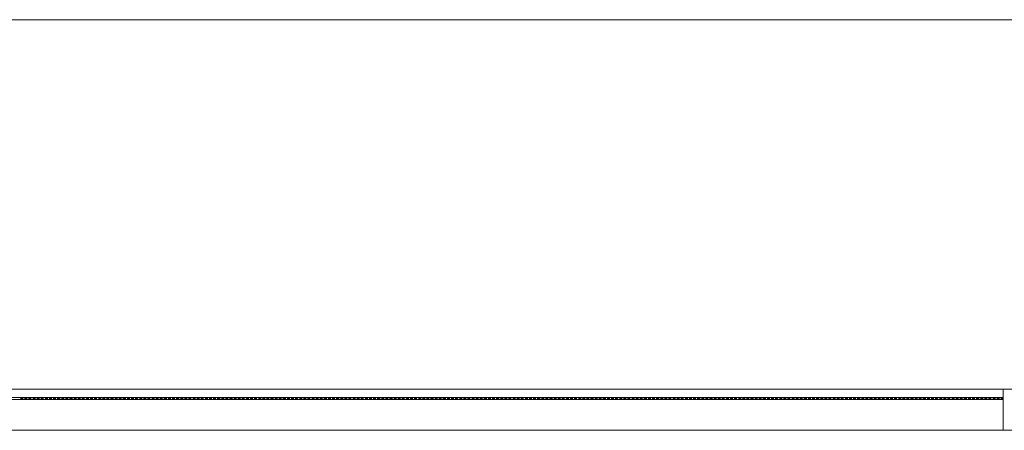
# Model space of a CAD drawing. Units: millimetres. Extents: x -415114 to 39844, y -29852 to 7452.
# Drawn here: x -405916 to -405820, y -4827 to -4787 of the extents above; entities that cross this region are included whole.
import ezdxf

# ---------------------------------------------------------------- set-up
doc = ezdxf.new("R2010")
doc.units = ezdxf.units.MM
doc.header["$LTSCALE"] = 50
for name, color, linetype, lineweight in [('XREF_MIMARI_MERSIN$0$MMR_GOR21', 9, 'Continuous', 9), ('XREF_MIMARI_MERSIN$0$MMR_GOR41', 9, 'Continuous', 9), ('XREF_MIMARI_MERSIN$0$MMR_STE', 252, 'Continuous', 9), ('XREF_MIMARI_MERSIN$0$MMR_STR', 13, 'Continuous', 30)]:
    doc.layers.add(name, color=color, linetype=linetype, lineweight=lineweight)

# ---------------------------------------------------------------- blocks, each defined once
blk = doc.blocks.new('XREF_MIMARI_MERSIN$0$REV_1_A$C6526486F')
at = {"layer": 'XREF_MIMARI_MERSIN$0$MMR_GOR41'}
for points in [[(-99.6, 3), (-99.8, 3), (-99.8, 3.2), (-99.6, 3.2)], [(-99.2, 3), (-99.4, 3), (-99.4, 3.2), (-99.2, 3.2)], [(-98.8, 3), (-99, 3), (-99, 3.2), (-98.8, 3.2)], [(-98.4, 3), (-98.6, 3), (-98.6, 3.2), (-98.4, 3.2)], [(-98, 3), (-98.2, 3), (-98.2, 3.2), (-98, 3.2)], [(-97.6, 3), (-97.8, 3), (-97.8, 3.2), (-97.6, 3.2)], [(-97.2, 3), (-97.4, 3), (-97.4, 3.2), (-97.2, 3.2)], [(-96.8, 3), (-97, 3), (-97, 3.2), (-96.8, 3.2)], [(-96.4, 3), (-96.6, 3), (-96.6, 3.2), (-96.4, 3.2)], [(-96, 3), (-96.2, 3), (-96.2, 3.2), (-96, 3.2)], [(-95.6, 3), (-95.8, 3), (-95.8, 3.2), (-95.6, 3.2)], [(-95.2, 3), (-95.4, 3), (-95.4, 3.2), (-95.2, 3.2)], [(-94.8, 3), (-95, 3), (-95, 3.2), (-94.8, 3.2)], [(-94.4, 3), (-94.6, 3), (-94.6, 3.2), (-94.4, 3.2)], [(-94, 3), (-94.2, 3), (-94.2, 3.2), (-94, 3.2)], [(-93.6, 3), (-93.8, 3), (-93.8, 3.2), (-93.6, 3.2)], [(-93.2, 3), (-93.4, 3), (-93.4, 3.2), (-93.2, 3.2)], [(-92.8, 3), (-93, 3), (-93, 3.2), (-92.8, 3.2)], [(-92.4, 3), (-92.6, 3), (-92.6, 3.2), (-92.4, 3.2)], [(-92, 3), (-92.2, 3), (-92.2, 3.2), (-92, 3.2)], [(-91.6, 3), (-91.8, 3), (-91.8, 3.2), (-91.6, 3.2)], [(-91.2, 3), (-91.4, 3), (-91.4, 3.2), (-91.2, 3.2)], [(-90.8, 3), (-91, 3), (-91, 3.2), (-90.8, 3.2)], [(-90.4, 3), (-90.6, 3), (-90.6, 3.2), (-90.4, 3.2)], [(-90, 3), (-90.2, 3), (-90.2, 3.2), (-90, 3.2)], [(-89.6, 3), (-89.8, 3), (-89.8, 3.2), (-89.6, 3.2)], [(-89.2, 3), (-89.4, 3), (-89.4, 3.2), (-89.2, 3.2)], [(-88.8, 3), (-89, 3), (-89, 3.2), (-88.8, 3.2)], [(-88.4, 3), (-88.6, 3), (-88.6, 3.2), (-88.4, 3.2)], [(-88, 3), (-88.2, 3), (-88.2, 3.2), (-88, 3.2)], [(-87.6, 3), (-87.8, 3), (-87.8, 3.2), (-87.6, 3.2)], [(-87.2, 3), (-87.4, 3), (-87.4, 3.2), (-87.2, 3.2)], [(-86.8, 3), (-87, 3), (-87, 3.2), (-86.8, 3.2)], [(-86.4, 3), (-86.6, 3), (-86.6, 3.2), (-86.4, 3.2)], [(-86, 3), (-86.2, 3), (-86.2, 3.2), (-86, 3.2)], [(-85.6, 3), (-85.8, 3), (-85.8, 3.2), (-85.6, 3.2)], [(-85.2, 3), (-85.4, 3), (-85.4, 3.2), (-85.2, 3.2)], [(-84.8, 3), (-85, 3), (-85, 3.2), (-84.8, 3.2)], [(-84.4, 3), (-84.6, 3), (-84.6, 3.2), (-84.4, 3.2)], [(-84, 3), (-84.2, 3), (-84.2, 3.2), (-84, 3.2)], [(-83.6, 3), (-83.8, 3), (-83.8, 3.2), (-83.6, 3.2)], [(-83.4, 3), (-83.2, 3), (-83.2, 3.2), (-83.4, 3.2)], [(-83, 3), (-82.8, 3), (-82.8, 3.2), (-83, 3.2)], [(-82.6, 3), (-82.4, 3), (-82.4, 3.2), (-82.6, 3.2)], [(-82.2, 3), (-82, 3), (-82, 3.2), (-82.2, 3.2)], [(-81.8, 3), (-81.6, 3), (-81.6, 3.2), (-81.8, 3.2)], [(-81.4, 3), (-81.2, 3), (-81.2, 3.2), (-81.4, 3.2)], [(-81, 3), (-80.8, 3), (-80.8, 3.2), (-81, 3.2)], [(-80.6, 3), (-80.4, 3), (-80.4, 3.2), (-80.6, 3.2)], [(-80.2, 3), (-80, 3), (-80, 3.2), (-80.2, 3.2)], [(-79.8, 3), (-79.6, 3), (-79.6, 3.2), (-79.8, 3.2)], [(-79.4, 3), (-79.2, 3), (-79.2, 3.2), (-79.4, 3.2)], [(-79, 3), (-78.8, 3), (-78.8, 3.2), (-79, 3.2)], [(-78.6, 3), (-78.4, 3), (-78.4, 3.2), (-78.6, 3.2)], [(-78.2, 3), (-78, 3), (-78, 3.2), (-78.2, 3.2)], [(-77.8, 3), (-77.6, 3), (-77.6, 3.2), (-77.8, 3.2)], [(-77.4, 3), (-77.2, 3), (-77.2, 3.2), (-77.4, 3.2)], [(-77, 3), (-76.8, 3), (-76.8, 3.2), (-77, 3.2)], [(-76.6, 3), (-76.4, 3), (-76.4, 3.2), (-76.6, 3.2)], [(-76.2, 3), (-76, 3), (-76, 3.2), (-76.2, 3.2)], [(-75.8, 3), (-75.6, 3), (-75.6, 3.2), (-75.8, 3.2)], [(-75.4, 3), (-75.2, 3), (-75.2, 3.2), (-75.4, 3.2)], [(-75, 3), (-74.8, 3), (-74.8, 3.2), (-75, 3.2)], [(-74.6, 3), (-74.4, 3), (-74.4, 3.2), (-74.6, 3.2)], [(-74.2, 3), (-74, 3), (-74, 3.2), (-74.2, 3.2)], [(-73.8, 3), (-73.6, 3), (-73.6, 3.2), (-73.8, 3.2)], [(-73.4, 3), (-73.2, 3), (-73.2, 3.2), (-73.4, 3.2)], [(-73, 3), (-72.8, 3), (-72.8, 3.2), (-73, 3.2)], [(-72.6, 3), (-72.4, 3), (-72.4, 3.2), (-72.6, 3.2)], [(-72.2, 3), (-72, 3), (-72, 3.2), (-72.2, 3.2)], [(-71.8, 3), (-71.6, 3), (-71.6, 3.2), (-71.8, 3.2)], [(-71.4, 3), (-71.2, 3), (-71.2, 3.2), (-71.4, 3.2)], [(-71, 3), (-70.8, 3), (-70.8, 3.2), (-71, 3.2)], [(-70.6, 3), (-70.4, 3), (-70.4, 3.2), (-70.6, 3.2)], [(-70.2, 3), (-70, 3), (-70, 3.2), (-70.2, 3.2)], [(-69.6, 3), (-69.8, 3), (-69.8, 3.2), (-69.6, 3.2)], [(-69.2, 3), (-69.4, 3), (-69.4, 3.2), (-69.2, 3.2)], [(-68.8, 3), (-69, 3), (-69, 3.2), (-68.8, 3.2)], [(-68.4, 3), (-68.6, 3), (-68.6, 3.2), (-68.4, 3.2)], [(-68, 3), (-68.2, 3), (-68.2, 3.2), (-68, 3.2)], [(-67.6, 3), (-67.8, 3), (-67.8, 3.2), (-67.6, 3.2)], [(-67.2, 3), (-67.4, 3), (-67.4, 3.2), (-67.2, 3.2)], [(-66.8, 3), (-67, 3), (-67, 3.2), (-66.8, 3.2)], [(-66.4, 3), (-66.6, 3), (-66.6, 3.2), (-66.4, 3.2)], [(-66, 3), (-66.2, 3), (-66.2, 3.2), (-66, 3.2)], [(-65.6, 3), (-65.8, 3), (-65.8, 3.2), (-65.6, 3.2)], [(-65.2, 3), (-65.4, 3), (-65.4, 3.2), (-65.2, 3.2)], [(-64.8, 3), (-65, 3), (-65, 3.2), (-64.8, 3.2)], [(-64.4, 3), (-64.6, 3), (-64.6, 3.2), (-64.4, 3.2)], [(-64, 3), (-64.2, 3), (-64.2, 3.2), (-64, 3.2)], [(-63.6, 3), (-63.8, 3), (-63.8, 3.2), (-63.6, 3.2)], [(-63.2, 3), (-63.4, 3), (-63.4, 3.2), (-63.2, 3.2)], [(-62.8, 3), (-63, 3), (-63, 3.2), (-62.8, 3.2)], [(-62.4, 3), (-62.6, 3), (-62.6, 3.2), (-62.4, 3.2)], [(-62, 3), (-62.2, 3), (-62.2, 3.2), (-62, 3.2)], [(-61.6, 3), (-61.8, 3), (-61.8, 3.2), (-61.6, 3.2)], [(-61.2, 3), (-61.4, 3), (-61.4, 3.2), (-61.2, 3.2)], [(-60.8, 3), (-61, 3), (-61, 3.2), (-60.8, 3.2)], [(-60.4, 3), (-60.6, 3), (-60.6, 3.2), (-60.4, 3.2)], [(-60, 3), (-60.2, 3), (-60.2, 3.2), (-60, 3.2)], [(-59.6, 3), (-59.8, 3), (-59.8, 3.2), (-59.6, 3.2)], [(-59.2, 3), (-59.4, 3), (-59.4, 3.2), (-59.2, 3.2)], [(-58.8, 3), (-59, 3), (-59, 3.2), (-58.8, 3.2)], [(-58.4, 3), (-58.6, 3), (-58.6, 3.2), (-58.4, 3.2)], [(-58, 3), (-58.2, 3), (-58.2, 3.2), (-58, 3.2)], [(-57.6, 3), (-57.8, 3), (-57.8, 3.2), (-57.6, 3.2)], [(-57.2, 3), (-57.4, 3), (-57.4, 3.2), (-57.2, 3.2)], [(-56.8, 3), (-57, 3), (-57, 3.2), (-56.8, 3.2)], [(-56.4, 3), (-56.6, 3), (-56.6, 3.2), (-56.4, 3.2)], [(-56, 3), (-56.2, 3), (-56.2, 3.2), (-56, 3.2)], [(-55.8, 3), (-55.6, 3), (-55.6, 3.2), (-55.8, 3.2)], [(-55.4, 3), (-55.2, 3), (-55.2, 3.2), (-55.4, 3.2)], [(-55, 3), (-54.8, 3), (-54.8, 3.2), (-55, 3.2)], [(-54.6, 3), (-54.4, 3), (-54.4, 3.2), (-54.6, 3.2)], [(-54.2, 3), (-54, 3), (-54, 3.2), (-54.2, 3.2)], [(-53.8, 3), (-53.6, 3), (-53.6, 3.2), (-53.8, 3.2)], [(-53.4, 3), (-53.2, 3), (-53.2, 3.2), (-53.4, 3.2)], [(-53, 3), (-52.8, 3), (-52.8, 3.2), (-53, 3.2)], [(-52.6, 3), (-52.4, 3), (-52.4, 3.2), (-52.6, 3.2)], [(-52.2, 3), (-52, 3), (-52, 3.2), (-52.2, 3.2)], [(-51.8, 3), (-51.6, 3), (-51.6, 3.2), (-51.8, 3.2)], [(-51.4, 3), (-51.2, 3), (-51.2, 3.2), (-51.4, 3.2)], [(-51, 3), (-50.8, 3), (-50.8, 3.2), (-51, 3.2)], [(-50.6, 3), (-50.4, 3), (-50.4, 3.2), (-50.6, 3.2)], [(-50.2, 3), (-50, 3), (-50, 3.2), (-50.2, 3.2)], [(-49.8, 3), (-49.6, 3), (-49.6, 3.2), (-49.8, 3.2)], [(-49.4, 3), (-49.2, 3), (-49.2, 3.2), (-49.4, 3.2)], [(-49, 3), (-48.8, 3), (-48.8, 3.2), (-49, 3.2)], [(-48.6, 3), (-48.4, 3), (-48.4, 3.2), (-48.6, 3.2)], [(-48.2, 3), (-48, 3), (-48, 3.2), (-48.2, 3.2)], [(-47.8, 3), (-47.6, 3), (-47.6, 3.2), (-47.8, 3.2)], [(-47.4, 3), (-47.2, 3), (-47.2, 3.2), (-47.4, 3.2)], [(-47, 3), (-46.8, 3), (-46.8, 3.2), (-47, 3.2)], [(-46.6, 3), (-46.4, 3), (-46.4, 3.2), (-46.6, 3.2)], [(-46.2, 3), (-46, 3), (-46, 3.2), (-46.2, 3.2)], [(-45.8, 3), (-45.6, 3), (-45.6, 3.2), (-45.8, 3.2)], [(-45.4, 3), (-45.2, 3), (-45.2, 3.2), (-45.4, 3.2)], [(-45, 3), (-44.8, 3), (-44.8, 3.2), (-45, 3.2)], [(-44.6, 3), (-44.4, 3), (-44.4, 3.2), (-44.6, 3.2)], [(-44.2, 3), (-44, 3), (-44, 3.2), (-44.2, 3.2)], [(-43.8, 3), (-43.6, 3), (-43.6, 3.2), (-43.8, 3.2)], [(-43.4, 3), (-43.2, 3), (-43.2, 3.2), (-43.4, 3.2)], [(-43, 3), (-42.8, 3), (-42.8, 3.2), (-43, 3.2)], [(-42.6, 3), (-42.4, 3), (-42.4, 3.2), (-42.6, 3.2)], [(-42.2, 3), (-42, 3), (-42, 3.2), (-42.2, 3.2)], [(-41.8, 3), (-41.6, 3), (-41.6, 3.2), (-41.8, 3.2)], [(-41.4, 3), (-41.2, 3), (-41.2, 3.2), (-41.4, 3.2)], [(-41, 3), (-40.8, 3), (-40.8, 3.2), (-41, 3.2)], [(-40.6, 3), (-40.4, 3), (-40.4, 3.2), (-40.6, 3.2)], [(-40.2, 3), (-40, 3), (-40, 3.2), (-40.2, 3.2)], [(-39.8, 3), (-39.6, 3), (-39.6, 3.2), (-39.8, 3.2)], [(-39.4, 3), (-39.2, 3), (-39.2, 3.2), (-39.4, 3.2)], [(-39, 3), (-38.8, 3), (-38.8, 3.2), (-39, 3.2)], [(-38.6, 3), (-38.4, 3), (-38.4, 3.2), (-38.6, 3.2)], [(-38.2, 3), (-38, 3), (-38, 3.2), (-38.2, 3.2)], [(-37.8, 3), (-37.6, 3), (-37.6, 3.2), (-37.8, 3.2)], [(-37.4, 3), (-37.2, 3), (-37.2, 3.2), (-37.4, 3.2)], [(-37, 3), (-36.8, 3), (-36.8, 3.2), (-37, 3.2)], [(-36.6, 3), (-36.4, 3), (-36.4, 3.2), (-36.6, 3.2)], [(-36.2, 3), (-36, 3), (-36, 3.2), (-36.2, 3.2)], [(-35.8, 3), (-35.6, 3), (-35.6, 3.2), (-35.8, 3.2)], [(-35.4, 3), (-35.2, 3), (-35.2, 3.2), (-35.4, 3.2)], [(-35, 3), (-34.8, 3), (-34.8, 3.2), (-35, 3.2)], [(-34.6, 3), (-34.4, 3), (-34.4, 3.2), (-34.6, 3.2)], [(-34.2, 3), (-34, 3), (-34, 3.2), (-34.2, 3.2)], [(-33.8, 3), (-33.6, 3), (-33.6, 3.2), (-33.8, 3.2)], [(-33.4, 3), (-33.2, 3), (-33.2, 3.2), (-33.4, 3.2)], [(-33, 3), (-32.8, 3), (-32.8, 3.2), (-33, 3.2)], [(-32.6, 3), (-32.4, 3), (-32.4, 3.2), (-32.6, 3.2)], [(-32.2, 3), (-32, 3), (-32, 3.2), (-32.2, 3.2)], [(-31.8, 3), (-31.6, 3), (-31.6, 3.2), (-31.8, 3.2)], [(-31.4, 3), (-31.2, 3), (-31.2, 3.2), (-31.4, 3.2)], [(-31, 3), (-30.8, 3), (-30.8, 3.2), (-31, 3.2)], [(-30.6, 3), (-30.4, 3), (-30.4, 3.2), (-30.6, 3.2)], [(-30.2, 3), (-30, 3), (-30, 3.2), (-30.2, 3.2)], [(-29.8, 3), (-29.6, 3), (-29.6, 3.2), (-29.8, 3.2)], [(-29.4, 3), (-29.2, 3), (-29.2, 3.2), (-29.4, 3.2)], [(-29, 3), (-28.8, 3), (-28.8, 3.2), (-29, 3.2)], [(-28.6, 3), (-28.4, 3), (-28.4, 3.2), (-28.6, 3.2)], [(-28.2, 3), (-28, 3), (-28, 3.2), (-28.2, 3.2)], [(-27.8, 3), (-27.6, 3), (-27.6, 3.2), (-27.8, 3.2)], [(-27.4, 3), (-27.2, 3), (-27.2, 3.2), (-27.4, 3.2)], [(-27, 3), (-26.8, 3), (-26.8, 3.2), (-27, 3.2)], [(-26.6, 3), (-26.4, 3), (-26.4, 3.2), (-26.6, 3.2)], [(-26.2, 3), (-26, 3), (-26, 3.2), (-26.2, 3.2)], [(-25.8, 3), (-25.6, 3), (-25.6, 3.2), (-25.8, 3.2)], [(-25.4, 3), (-25.2, 3), (-25.2, 3.2), (-25.4, 3.2)], [(-25, 3), (-24.8, 3), (-24.8, 3.2), (-25, 3.2)], [(-24.6, 3), (-24.4, 3), (-24.4, 3.2), (-24.6, 3.2)], [(-24.2, 3), (-24, 3), (-24, 3.2), (-24.2, 3.2)], [(-23.8, 3), (-23.6, 3), (-23.6, 3.2), (-23.8, 3.2)], [(-23.4, 3), (-23.2, 3), (-23.2, 3.2), (-23.4, 3.2)], [(-23, 3), (-22.8, 3), (-22.8, 3.2), (-23, 3.2)], [(-22.6, 3), (-22.4, 3), (-22.4, 3.2), (-22.6, 3.2)], [(-22.2, 3), (-22, 3), (-22, 3.2), (-22.2, 3.2)], [(-21.8, 3), (-21.6, 3), (-21.6, 3.2), (-21.8, 3.2)], [(-21.4, 3), (-21.2, 3), (-21.2, 3.2), (-21.4, 3.2)], [(-21, 3), (-20.8, 3), (-20.8, 3.2), (-21, 3.2)], [(-20.6, 3), (-20.4, 3), (-20.4, 3.2), (-20.6, 3.2)], [(-20.2, 3), (-20, 3), (-20, 3.2), (-20.2, 3.2)], [(-19.8, 3), (-19.6, 3), (-19.6, 3.2), (-19.8, 3.2)], [(-19.4, 3), (-19.2, 3), (-19.2, 3.2), (-19.4, 3.2)], [(-19, 3), (-18.8, 3), (-18.8, 3.2), (-19, 3.2)], [(-18.6, 3), (-18.4, 3), (-18.4, 3.2), (-18.6, 3.2)], [(-18.2, 3), (-18, 3), (-18, 3.2), (-18.2, 3.2)], [(-17.8, 3), (-17.6, 3), (-17.6, 3.2), (-17.8, 3.2)], [(-17.4, 3), (-17.2, 3), (-17.2, 3.2), (-17.4, 3.2)], [(-17, 3), (-16.8, 3), (-16.8, 3.2), (-17, 3.2)], [(-16.6, 3), (-16.4, 3), (-16.4, 3.2), (-16.6, 3.2)], [(-16.2, 3), (-16, 3), (-16, 3.2), (-16.2, 3.2)], [(-15.8, 3), (-15.6, 3), (-15.6, 3.2), (-15.8, 3.2)], [(-15.4, 3), (-15.2, 3), (-15.2, 3.2), (-15.4, 3.2)], [(-15, 3), (-14.8, 3), (-14.8, 3.2), (-15, 3.2)], [(-14.6, 3), (-14.4, 3), (-14.4, 3.2), (-14.6, 3.2)], [(-14.2, 3), (-14, 3), (-14, 3.2), (-14.2, 3.2)], [(-13.8, 3), (-13.6, 3), (-13.6, 3.2), (-13.8, 3.2)], [(-13.4, 3), (-13.2, 3), (-13.2, 3.2), (-13.4, 3.2)], [(-13, 3), (-12.8, 3), (-12.8, 3.2), (-13, 3.2)], [(-12.6, 3), (-12.4, 3), (-12.4, 3.2), (-12.6, 3.2)], [(-12.2, 3), (-12, 3), (-12, 3.2), (-12.2, 3.2)], [(-11.8, 3), (-11.6, 3), (-11.6, 3.2), (-11.8, 3.2)], [(-11.4, 3), (-11.2, 3), (-11.2, 3.2), (-11.4, 3.2)], [(-11, 3), (-10.8, 3), (-10.8, 3.2), (-11, 3.2)], [(-10.6, 3), (-10.4, 3), (-10.4, 3.2), (-10.6, 3.2)], [(-10.2, 3), (-10, 3), (-10, 3.2), (-10.2, 3.2)], [(-9.8, 3), (-9.6, 3), (-9.6, 3.2), (-9.8, 3.2)], [(-9.4, 3), (-9.2, 3), (-9.2, 3.2), (-9.4, 3.2)], [(-9, 3), (-8.8, 3), (-8.8, 3.2), (-9, 3.2)], [(-8.6, 3), (-8.4, 3), (-8.4, 3.2), (-8.6, 3.2)], [(-8.2, 3), (-8, 3), (-8, 3.2), (-8.2, 3.2)], [(-7.8, 3), (-7.6, 3), (-7.6, 3.2), (-7.8, 3.2)], [(-7.4, 3), (-7.2, 3), (-7.2, 3.2), (-7.4, 3.2)], [(-7, 3), (-6.8, 3), (-6.8, 3.2), (-7, 3.2)], [(-6.6, 3), (-6.4, 3), (-6.4, 3.2), (-6.6, 3.2)], [(-6.2, 3), (-6, 3), (-6, 3.2), (-6.2, 3.2)], [(-5.8, 3), (-5.6, 3), (-5.6, 3.2), (-5.8, 3.2)], [(-5.4, 3), (-5.2, 3), (-5.2, 3.2), (-5.4, 3.2)], [(-5, 3), (-4.8, 3), (-4.8, 3.2), (-5, 3.2)], [(-4.6, 3), (-4.4, 3), (-4.4, 3.2), (-4.6, 3.2)], [(-4.2, 3), (-4, 3), (-4, 3.2), (-4.2, 3.2)]]:
    blk.add_hatch(color=256, dxfattribs=at).paths.add_polyline_path(points)
for p, q in [((-196, 4), (-4, 4)), ((-99.8, 3.2), (-99.8, 3)), ((-99.6, 3.2), (-99.6, 3)), ((-99.4, 3.2), (-99.4, 3)), ((-99.2, 3.2), (-99.2, 3)), ((-99, 3.2), (-99, 3)), ((-98.8, 3.2), (-98.8, 3)), ((-98.6, 3.2), (-98.6, 3)), ((-98.4, 3.2), (-98.4, 3)), ((-98.2, 3.2), (-98.2, 3)), ((-98, 3.2), (-98, 3)), ((-97.8, 3.2), (-97.8, 3)), ((-97.6, 3.2), (-97.6, 3)), ((-97.4, 3.2), (-97.4, 3)), ((-97.2, 3.2), (-97.2, 3)), ((-97, 3.2), (-97, 3)), ((-96.8, 3.2), (-96.8, 3)), ((-96.6, 3.2), (-96.6, 3)), ((-96.4, 3.2), (-96.4, 3)), ((-96.2, 3.2), (-96.2, 3)), ((-96, 3.2), (-96, 3)), ((-95.8, 3.2), (-95.8, 3)), ((-95.6, 3.2), (-95.6, 3)), ((-95.4, 3.2), (-95.4, 3)), ((-95.2, 3.2), (-95.2, 3)), ((-95, 3.2), (-95, 3)), ((-94.8, 3.2), (-94.8, 3)), ((-94.6, 3.2), (-94.6, 3)), ((-94.4, 3.2), (-94.4, 3)), ((-94.2, 3.2), (-94.2, 3)), ((-94, 3.2), (-94, 3)), ((-93.8, 3.2), (-93.8, 3)), ((-93.6, 3.2), (-93.6, 3)), ((-93.4, 3.2), (-93.4, 3)), ((-93.2, 3.2), (-93.2, 3)), ((-93, 3.2), (-93, 3)), ((-92.8, 3.2), (-92.8, 3)), ((-92.6, 3.2), (-92.6, 3)), ((-92.4, 3.2), (-92.4, 3)), ((-92.2, 3.2), (-92.2, 3)), ((-92, 3.2), (-92, 3)), ((-91.8, 3.2), (-91.8, 3)), ((-91.6, 3.2), (-91.6, 3)), ((-91.4, 3.2), (-91.4, 3)), ((-91.2, 3.2), (-91.2, 3)), ((-91, 3.2), (-91, 3)), ((-90.8, 3.2), (-90.8, 3)), ((-90.6, 3.2), (-90.6, 3)), ((-90.4, 3.2), (-90.4, 3)), ((-90.2, 3.2), (-90.2, 3)), ((-90, 3.2), (-90, 3)), ((-89.8, 3.2), (-89.8, 3)), ((-89.6, 3.2), (-89.6, 3)), ((-89.4, 3.2), (-89.4, 3)), ((-89.2, 3.2), (-89.2, 3)), ((-89, 3.2), (-89, 3)), ((-88.8, 3.2), (-88.8, 3)), ((-88.6, 3.2), (-88.6, 3)), ((-88.4, 3.2), (-88.4, 3)), ((-88.2, 3.2), (-88.2, 3)), ((-88, 3.2), (-88, 3)), ((-87.8, 3.2), (-87.8, 3)), ((-87.6, 3.2), (-87.6, 3)), ((-87.4, 3.2), (-87.4, 3)), ((-87.2, 3.2), (-87.2, 3)), ((-87, 3.2), (-87, 3)), ((-86.8, 3.2), (-86.8, 3)), ((-86.6, 3.2), (-86.6, 3)), ((-86.4, 3.2), (-86.4, 3)), ((-86.2, 3.2), (-86.2, 3)), ((-86, 3.2), (-86, 3)), ((-85.8, 3.2), (-85.8, 3)), ((-85.6, 3.2), (-85.6, 3)), ((-85.4, 3.2), (-85.4, 3)), ((-85.2, 3.2), (-85.2, 3)), ((-85, 3.2), (-85, 3)), ((-84.8, 3.2), (-84.8, 3)), ((-84.6, 3.2), (-84.6, 3)), ((-84.4, 3.2), (-84.4, 3)), ((-84.2, 3.2), (-84.2, 3)), ((-84, 3.2), (-84, 3)), ((-83.8, 3.2), (-83.8, 3)), ((-83.6, 3.2), (-83.6, 3)), ((-83.4, 3.2), (-83.4, 3)), ((-83.2, 3.2), (-83.2, 3)), ((-83, 3.2), (-83, 3)), ((-82.8, 3.2), (-82.8, 3)), ((-82.6, 3.2), (-82.6, 3)), ((-82.4, 3.2), (-82.4, 3)), ((-82.2, 3.2), (-82.2, 3)), ((-82, 3.2), (-82, 3)), ((-81.8, 3.2), (-81.8, 3)), ((-81.6, 3.2), (-81.6, 3)), ((-81.4, 3.2), (-81.4, 3)), ((-81.2, 3.2), (-81.2, 3)), ((-81, 3.2), (-81, 3)), ((-80.8, 3.2), (-80.8, 3)), ((-80.6, 3.2), (-80.6, 3)), ((-80.4, 3.2), (-80.4, 3)), ((-80.2, 3.2), (-80.2, 3)), ((-80, 3.2), (-80, 3)), ((-79.8, 3.2), (-79.8, 3)), ((-79.6, 3.2), (-79.6, 3)), ((-79.4, 3.2), (-79.4, 3)), ((-79.2, 3.2), (-79.2, 3)), ((-79, 3.2), (-79, 3)), ((-78.8, 3.2), (-78.8, 3)), ((-78.6, 3.2), (-78.6, 3)), ((-78.4, 3.2), (-78.4, 3)), ((-78.2, 3.2), (-78.2, 3)), ((-78, 3.2), (-78, 3)), ((-77.8, 3.2), (-77.8, 3)), ((-77.6, 3.2), (-77.6, 3)), ((-77.4, 3.2), (-77.4, 3)), ((-77.2, 3.2), (-77.2, 3)), ((-77, 3.2), (-77, 3)), ((-76.8, 3.2), (-76.8, 3)), ((-76.6, 3.2), (-76.6, 3)), ((-76.4, 3.2), (-76.4, 3)), ((-76.2, 3.2), (-76.2, 3)), ((-76, 3.2), (-76, 3)), ((-75.8, 3.2), (-75.8, 3)), ((-75.6, 3.2), (-75.6, 3)), ((-75.4, 3.2), (-75.4, 3)), ((-75.2, 3.2), (-75.2, 3)), ((-75, 3.2), (-75, 3)), ((-74.8, 3.2), (-74.8, 3)), ((-74.6, 3.2), (-74.6, 3)), ((-74.4, 3.2), (-74.4, 3)), ((-74.2, 3.2), (-74.2, 3)), ((-74, 3.2), (-74, 3)), ((-73.8, 3.2), (-73.8, 3)), ((-73.6, 3.2), (-73.6, 3)), ((-73.4, 3.2), (-73.4, 3)), ((-73.2, 3.2), (-73.2, 3)), ((-73, 3.2), (-73, 3)), ((-72.8, 3.2), (-72.8, 3)), ((-72.6, 3.2), (-72.6, 3)), ((-72.4, 3.2), (-72.4, 3)), ((-72.2, 3.2), (-72.2, 3)), ((-72, 3.2), (-72, 3)), ((-71.8, 3.2), (-71.8, 3)), ((-71.6, 3.2), (-71.6, 3)), ((-71.4, 3.2), (-71.4, 3)), ((-71.2, 3.2), (-71.2, 3)), ((-71, 3.2), (-71, 3)), ((-70.8, 3.2), (-70.8, 3)), ((-70.6, 3.2), (-70.6, 3)), ((-70.4, 3.2), (-70.4, 3)), ((-70.2, 3.2), (-70.2, 3)), ((-70, 3.2), (-70, 3)), ((-69.8, 3.2), (-69.8, 3)), ((-69.6, 3.2), (-69.6, 3)), ((-69.4, 3.2), (-69.4, 3)), ((-69.2, 3.2), (-69.2, 3)), ((-69, 3.2), (-69, 3)), ((-68.8, 3.2), (-68.8, 3)), ((-68.6, 3.2), (-68.6, 3)), ((-68.4, 3.2), (-68.4, 3)), ((-68.2, 3.2), (-68.2, 3)), ((-68, 3.2), (-68, 3)), ((-67.8, 3.2), (-67.8, 3)), ((-67.6, 3.2), (-67.6, 3)), ((-67.4, 3.2), (-67.4, 3)), ((-67.2, 3.2), (-67.2, 3)), ((-67, 3.2), (-67, 3)), ((-66.8, 3.2), (-66.8, 3)), ((-66.6, 3.2), (-66.6, 3)), ((-66.4, 3.2), (-66.4, 3)), ((-66.2, 3.2), (-66.2, 3)), ((-66, 3.2), (-66, 3)), ((-65.8, 3.2), (-65.8, 3)), ((-65.6, 3.2), (-65.6, 3)), ((-65.4, 3.2), (-65.4, 3)), ((-65.2, 3.2), (-65.2, 3)), ((-65, 3.2), (-65, 3)), ((-64.8, 3.2), (-64.8, 3)), ((-64.6, 3.2), (-64.6, 3)), ((-64.4, 3.2), (-64.4, 3)), ((-64.2, 3.2), (-64.2, 3)), ((-64, 3.2), (-64, 3)), ((-63.8, 3.2), (-63.8, 3)), ((-63.6, 3.2), (-63.6, 3)), ((-63.4, 3.2), (-63.4, 3)), ((-63.2, 3.2), (-63.2, 3)), ((-63, 3.2), (-63, 3)), ((-62.8, 3.2), (-62.8, 3)), ((-62.6, 3.2), (-62.6, 3)), ((-62.4, 3.2), (-62.4, 3)), ((-62.2, 3.2), (-62.2, 3)), ((-62, 3.2), (-62, 3)), ((-61.8, 3.2), (-61.8, 3)), ((-61.6, 3.2), (-61.6, 3)), ((-61.4, 3.2), (-61.4, 3)), ((-61.2, 3.2), (-61.2, 3)), ((-61, 3.2), (-61, 3)), ((-60.8, 3.2), (-60.8, 3)), ((-60.6, 3.2), (-60.6, 3)), ((-60.4, 3.2), (-60.4, 3)), ((-60.2, 3.2), (-60.2, 3)), ((-60, 3.2), (-60, 3)), ((-59.8, 3.2), (-59.8, 3)), ((-59.6, 3.2), (-59.6, 3)), ((-59.4, 3.2), (-59.4, 3)), ((-59.2, 3.2), (-59.2, 3)), ((-59, 3.2), (-59, 3)), ((-58.8, 3.2), (-58.8, 3)), ((-58.6, 3.2), (-58.6, 3)), ((-58.4, 3.2), (-58.4, 3)), ((-58.2, 3.2), (-58.2, 3)), ((-58, 3.2), (-58, 3)), ((-57.8, 3.2), (-57.8, 3)), ((-57.6, 3.2), (-57.6, 3)), ((-57.4, 3.2), (-57.4, 3)), ((-57.2, 3.2), (-57.2, 3)), ((-57, 3.2), (-57, 3)), ((-56.8, 3.2), (-56.8, 3)), ((-56.6, 3.2), (-56.6, 3)), ((-56.4, 3.2), (-56.4, 3)), ((-56.2, 3.2), (-56.2, 3)), ((-56, 3.2), (-56, 3)), ((-55.8, 3.2), (-55.8, 3)), ((-55.6, 3.2), (-55.6, 3)), ((-55.4, 3.2), (-55.4, 3)), ((-55.2, 3.2), (-55.2, 3)), ((-55, 3.2), (-55, 3)), ((-54.8, 3.2), (-54.8, 3)), ((-54.6, 3.2), (-54.6, 3)), ((-54.4, 3.2), (-54.4, 3)), ((-54.2, 3.2), (-54.2, 3)), ((-54, 3.2), (-54, 3)), ((-53.8, 3.2), (-53.8, 3)), ((-53.6, 3.2), (-53.6, 3)), ((-53.4, 3.2), (-53.4, 3)), ((-53.2, 3.2), (-53.2, 3)), ((-53, 3.2), (-53, 3)), ((-52.8, 3.2), (-52.8, 3)), ((-52.6, 3.2), (-52.6, 3)), ((-52.4, 3.2), (-52.4, 3)), ((-52.2, 3.2), (-52.2, 3)), ((-52, 3.2), (-52, 3)), ((-51.8, 3.2), (-51.8, 3)), ((-51.6, 3.2), (-51.6, 3)), ((-51.4, 3.2), (-51.4, 3)), ((-51.2, 3.2), (-51.2, 3)), ((-51, 3.2), (-51, 3)), ((-50.8, 3.2), (-50.8, 3)), ((-50.6, 3.2), (-50.6, 3)), ((-50.4, 3.2), (-50.4, 3)), ((-50.2, 3.2), (-50.2, 3)), ((-50, 3.2), (-50, 3)), ((-49.8, 3.2), (-49.8, 3)), ((-49.6, 3.2), (-49.6, 3)), ((-49.4, 3.2), (-49.4, 3)), ((-49.2, 3.2), (-49.2, 3)), ((-49, 3.2), (-49, 3)), ((-48.8, 3.2), (-48.8, 3)), ((-48.6, 3.2), (-48.6, 3)), ((-48.4, 3.2), (-48.4, 3)), ((-48.2, 3.2), (-48.2, 3)), ((-48, 3.2), (-48, 3)), ((-47.8, 3.2), (-47.8, 3)), ((-47.6, 3.2), (-47.6, 3)), ((-47.4, 3.2), (-47.4, 3)), ((-47.2, 3.2), (-47.2, 3)), ((-47, 3.2), (-47, 3)), ((-46.8, 3.2), (-46.8, 3)), ((-46.6, 3.2), (-46.6, 3)), ((-46.4, 3.2), (-46.4, 3)), ((-46.2, 3.2), (-46.2, 3)), ((-46, 3.2), (-46, 3)), ((-45.8, 3.2), (-45.8, 3)), ((-45.6, 3.2), (-45.6, 3)), ((-45.4, 3.2), (-45.4, 3)), ((-45.2, 3.2), (-45.2, 3)), ((-45, 3.2), (-45, 3)), ((-44.8, 3.2), (-44.8, 3)), ((-44.6, 3.2), (-44.6, 3)), ((-44.4, 3.2), (-44.4, 3)), ((-44.2, 3.2), (-44.2, 3)), ((-44, 3.2), (-44, 3)), ((-43.8, 3.2), (-43.8, 3)), ((-43.6, 3.2), (-43.6, 3)), ((-43.4, 3.2), (-43.4, 3)), ((-43.2, 3.2), (-43.2, 3)), ((-43, 3.2), (-43, 3)), ((-42.8, 3.2), (-42.8, 3)), ((-42.6, 3.2), (-42.6, 3)), ((-42.4, 3.2), (-42.4, 3)), ((-42.2, 3.2), (-42.2, 3)), ((-42, 3.2), (-42, 3)), ((-41.8, 3.2), (-41.8, 3)), ((-41.6, 3.2), (-41.6, 3)), ((-41.4, 3.2), (-41.4, 3)), ((-41.2, 3.2), (-41.2, 3)), ((-41, 3.2), (-41, 3)), ((-40.8, 3.2), (-40.8, 3)), ((-40.6, 3.2), (-40.6, 3)), ((-40.4, 3.2), (-40.4, 3)), ((-40.2, 3.2), (-40.2, 3)), ((-40, 3.2), (-40, 3)), ((-39.8, 3.2), (-39.8, 3)), ((-39.6, 3.2), (-39.6, 3)), ((-39.4, 3.2), (-39.4, 3)), ((-39.2, 3.2), (-39.2, 3)), ((-39, 3.2), (-39, 3)), ((-38.8, 3.2), (-38.8, 3)), ((-38.6, 3.2), (-38.6, 3)), ((-38.4, 3.2), (-38.4, 3)), ((-38.2, 3.2), (-38.2, 3)), ((-38, 3.2), (-38, 3)), ((-37.8, 3.2), (-37.8, 3)), ((-37.6, 3.2), (-37.6, 3)), ((-37.4, 3.2), (-37.4, 3)), ((-37.2, 3.2), (-37.2, 3)), ((-37, 3.2), (-37, 3)), ((-36.8, 3.2), (-36.8, 3)), ((-36.6, 3.2), (-36.6, 3)), ((-36.4, 3.2), (-36.4, 3)), ((-36.2, 3.2), (-36.2, 3)), ((-36, 3.2), (-36, 3)), ((-35.8, 3.2), (-35.8, 3)), ((-35.6, 3.2), (-35.6, 3)), ((-35.4, 3.2), (-35.4, 3)), ((-35.2, 3.2), (-35.2, 3)), ((-35, 3.2), (-35, 3)), ((-34.8, 3.2), (-34.8, 3)), ((-34.6, 3.2), (-34.6, 3)), ((-34.4, 3.2), (-34.4, 3)), ((-34.2, 3.2), (-34.2, 3)), ((-34, 3.2), (-34, 3)), ((-33.8, 3.2), (-33.8, 3)), ((-33.6, 3.2), (-33.6, 3)), ((-33.4, 3.2), (-33.4, 3)), ((-33.2, 3.2), (-33.2, 3)), ((-33, 3.2), (-33, 3)), ((-32.8, 3.2), (-32.8, 3)), ((-32.6, 3.2), (-32.6, 3)), ((-32.4, 3.2), (-32.4, 3)), ((-32.2, 3.2), (-32.2, 3)), ((-32, 3.2), (-32, 3)), ((-31.8, 3.2), (-31.8, 3)), ((-31.6, 3.2), (-31.6, 3)), ((-31.4, 3.2), (-31.4, 3)), ((-31.2, 3.2), (-31.2, 3)), ((-31, 3.2), (-31, 3)), ((-30.8, 3.2), (-30.8, 3)), ((-30.6, 3.2), (-30.6, 3)), ((-30.4, 3.2), (-30.4, 3)), ((-30.2, 3.2), (-30.2, 3)), ((-30, 3.2), (-30, 3)), ((-29.8, 3.2), (-29.8, 3)), ((-29.6, 3.2), (-29.6, 3)), ((-29.4, 3.2), (-29.4, 3)), ((-29.2, 3.2), (-29.2, 3)), ((-29, 3.2), (-29, 3)), ((-28.8, 3.2), (-28.8, 3)), ((-28.6, 3.2), (-28.6, 3)), ((-28.4, 3.2), (-28.4, 3)), ((-28.2, 3.2), (-28.2, 3)), ((-28, 3.2), (-28, 3)), ((-27.8, 3.2), (-27.8, 3)), ((-27.6, 3.2), (-27.6, 3)), ((-27.4, 3.2), (-27.4, 3)), ((-27.2, 3.2), (-27.2, 3)), ((-27, 3.2), (-27, 3)), ((-26.8, 3.2), (-26.8, 3)), ((-26.6, 3.2), (-26.6, 3)), ((-26.4, 3.2), (-26.4, 3)), ((-26.2, 3.2), (-26.2, 3)), ((-26, 3.2), (-26, 3)), ((-25.8, 3.2), (-25.8, 3)), ((-25.6, 3.2), (-25.6, 3)), ((-25.4, 3.2), (-25.4, 3)), ((-25.2, 3.2), (-25.2, 3)), ((-25, 3.2), (-25, 3)), ((-24.8, 3.2), (-24.8, 3)), ((-24.6, 3.2), (-24.6, 3)), ((-24.4, 3.2), (-24.4, 3)), ((-24.2, 3.2), (-24.2, 3)), ((-24, 3.2), (-24, 3)), ((-23.8, 3.2), (-23.8, 3)), ((-23.6, 3.2), (-23.6, 3)), ((-23.4, 3.2), (-23.4, 3)), ((-23.2, 3.2), (-23.2, 3)), ((-23, 3.2), (-23, 3)), ((-22.8, 3.2), (-22.8, 3)), ((-22.6, 3.2), (-22.6, 3)), ((-22.4, 3.2), (-22.4, 3)), ((-22.2, 3.2), (-22.2, 3)), ((-22, 3.2), (-22, 3)), ((-21.8, 3.2), (-21.8, 3)), ((-21.6, 3.2), (-21.6, 3)), ((-21.4, 3.2), (-21.4, 3)), ((-21.2, 3.2), (-21.2, 3)), ((-21, 3.2), (-21, 3)), ((-20.8, 3.2), (-20.8, 3)), ((-20.6, 3.2), (-20.6, 3)), ((-20.4, 3.2), (-20.4, 3)), ((-20.2, 3.2), (-20.2, 3)), ((-20, 3.2), (-20, 3)), ((-19.8, 3.2), (-19.8, 3)), ((-19.6, 3.2), (-19.6, 3)), ((-19.4, 3.2), (-19.4, 3)), ((-19.2, 3.2), (-19.2, 3)), ((-19, 3.2), (-19, 3)), ((-18.8, 3.2), (-18.8, 3)), ((-18.6, 3.2), (-18.6, 3)), ((-18.4, 3.2), (-18.4, 3)), ((-18.2, 3.2), (-18.2, 3)), ((-18, 3.2), (-18, 3)), ((-17.8, 3.2), (-17.8, 3)), ((-17.6, 3.2), (-17.6, 3)), ((-17.4, 3.2), (-17.4, 3)), ((-17.2, 3.2), (-17.2, 3)), ((-17, 3.2), (-17, 3)), ((-16.8, 3.2), (-16.8, 3)), ((-16.6, 3.2), (-16.6, 3)), ((-16.4, 3.2), (-16.4, 3)), ((-16.2, 3.2), (-16.2, 3)), ((-16, 3.2), (-16, 3)), ((-15.8, 3.2), (-15.8, 3)), ((-15.6, 3.2), (-15.6, 3)), ((-15.4, 3.2), (-15.4, 3)), ((-15.2, 3.2), (-15.2, 3)), ((-15, 3.2), (-15, 3)), ((-14.8, 3.2), (-14.8, 3)), ((-14.6, 3.2), (-14.6, 3)), ((-14.4, 3.2), (-14.4, 3)), ((-14.2, 3.2), (-14.2, 3)), ((-14, 3.2), (-14, 3)), ((-13.8, 3.2), (-13.8, 3)), ((-13.6, 3.2), (-13.6, 3)), ((-13.4, 3.2), (-13.4, 3)), ((-13.2, 3.2), (-13.2, 3)), ((-13, 3.2), (-13, 3)), ((-12.8, 3.2), (-12.8, 3)), ((-12.6, 3.2), (-12.6, 3)), ((-12.4, 3.2), (-12.4, 3)), ((-12.2, 3.2), (-12.2, 3)), ((-12, 3.2), (-12, 3)), ((-11.8, 3.2), (-11.8, 3)), ((-11.6, 3.2), (-11.6, 3)), ((-11.4, 3.2), (-11.4, 3)), ((-11.2, 3.2), (-11.2, 3)), ((-11, 3.2), (-11, 3)), ((-10.8, 3.2), (-10.8, 3)), ((-10.6, 3.2), (-10.6, 3)), ((-10.4, 3.2), (-10.4, 3)), ((-10.2, 3.2), (-10.2, 3)), ((-10, 3.2), (-10, 3)), ((-9.8, 3.2), (-9.8, 3)), ((-9.6, 3.2), (-9.6, 3)), ((-9.4, 3.2), (-9.4, 3)), ((-9.2, 3.2), (-9.2, 3)), ((-9, 3.2), (-9, 3)), ((-8.8, 3.2), (-8.8, 3)), ((-8.6, 3.2), (-8.6, 3)), ((-8.4, 3.2), (-8.4, 3)), ((-8.2, 3.2), (-8.2, 3)), ((-8, 3.2), (-8, 3)), ((-7.8, 3.2), (-7.8, 3)), ((-7.6, 3.2), (-7.6, 3)), ((-7.4, 3.2), (-7.4, 3)), ((-7.2, 3.2), (-7.2, 3)), ((-7, 3.2), (-7, 3)), ((-6.8, 3.2), (-6.8, 3)), ((-6.6, 3.2), (-6.6, 3)), ((-6.4, 3.2), (-6.4, 3)), ((-6.2, 3.2), (-6.2, 3)), ((-6, 3.2), (-6, 3)), ((-5.8, 3.2), (-5.8, 3)), ((-5.6, 3.2), (-5.6, 3)), ((-5.4, 3.2), (-5.4, 3)), ((-5.2, 3.2), (-5.2, 3)), ((-5, 3.2), (-5, 3)), ((-4.8, 3.2), (-4.8, 3)), ((-4.6, 3.2), (-4.6, 3)), ((-4.4, 3.2), (-4.4, 3)), ((-4.2, 3.2), (-4.2, 3)), ((-4, 3.2), (-4, 3)), ((-196, 0), (-4, 0))]:
    blk.add_line(p, q, dxfattribs=at)
for points in [[(-4, 3.2), (-196, 3.2)], [(-196, 3), (-4, 3)]]:
    blk.add_lwpolyline(points, dxfattribs=at)
at = {"layer": 'XREF_MIMARI_MERSIN$0$MMR_STE'}
blk.add_lwpolyline([(0, 0), (0, 4), (-4, 4), (-4, 0)], close=True, dxfattribs=at)

msp = doc.modelspace()

# ---------------------------------------------------------------- linework, layer by layer
at = {"layer": 'XREF_MIMARI_MERSIN$0$MMR_GOR21', "color": 252}
msp.add_lwpolyline([(-406015.874, -4786.878), (-405815.874, -4786.878)], dxfattribs=at)

# ---------------------------------------------------------------- block references
at = {"layer": 'XREF_MIMARI_MERSIN$0$MMR_STR', "color": 252}
msp.add_blockref('XREF_MIMARI_MERSIN$0$REV_1_A$C6526486F', (-405815.874, -4826.878), dxfattribs=at)

doc.saveas('drawing.dxf')
